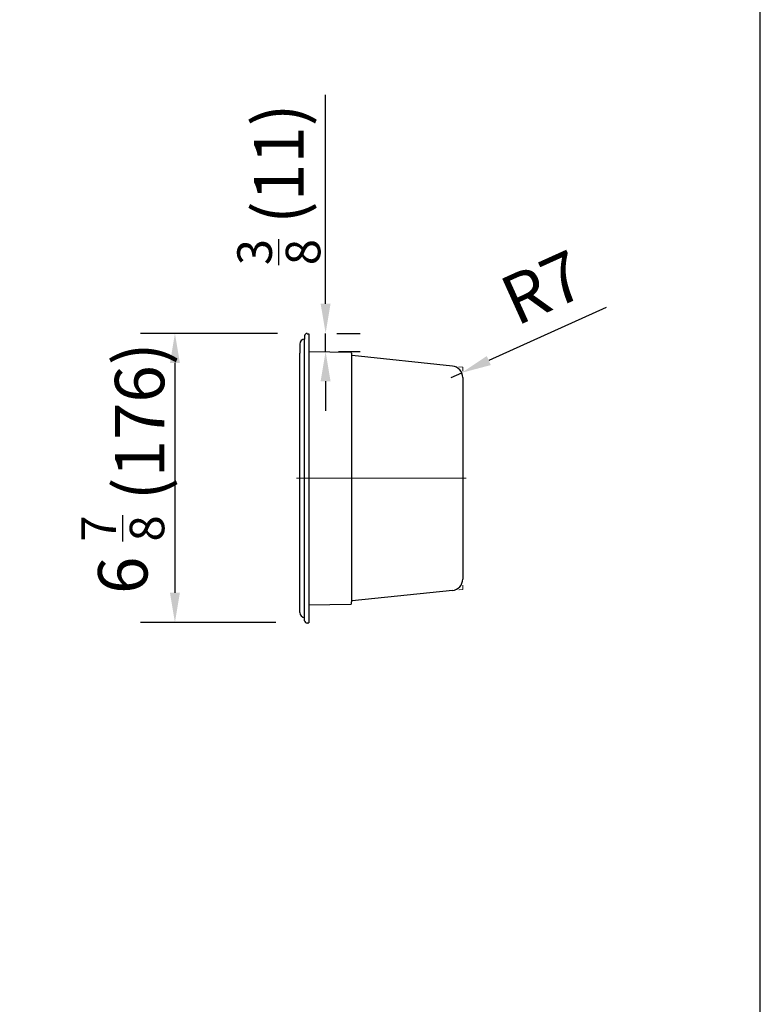
# Model space of a CAD drawing. Units: millimetres. Extents: x 10129 to 17564, y -2973 to 1340.
# Drawn here: x 12710 to 13160, y -1777 to -1180 of the extents above; entities that cross this region are included whole.
import ezdxf
from ezdxf.lldxf.tags import DXFTag

# ---------------------------------------------------------------- set-up
doc = ezdxf.new("R2010")
doc.units = ezdxf.units.MM
for name, color, linetype, lineweight in [('C', 1, 'CENTER2', 13), ('DI', 3, 'Continuous', 13), ('DR', 7, 'Continuous', 25)]:
    doc.layers.add(name, color=color, linetype=linetype, lineweight=lineweight)
doc.layers.add('Evap 60 48', color=7, linetype='Continuous')
doc.styles.add('GB', font='gbeitc.shx', dxfattribs={"bigfont": 'gbcbig.shx'})
tags = doc.linetypes.add('CENTER2', pattern=[28.575, 19.05, -3.175, 3.175, -3.175]).pattern_tags.tags
tags[10:11] = [DXFTag(74, 4), DXFTag(75, 0), DXFTag(340, '0'), DXFTag(46, 0.0), DXFTag(50, 0.0), DXFTag(44, 0.0), DXFTag(45, 0.0)]
tags[8:9] = [DXFTag(74, 4), DXFTag(75, 0), DXFTag(340, '0'), DXFTag(46, 0.0), DXFTag(50, 0.0), DXFTag(44, 0.0), DXFTag(45, 0.0)]
tags[6:7] = [DXFTag(74, 4), DXFTag(75, 0), DXFTag(340, '0'), DXFTag(46, 0.0), DXFTag(50, 0.0), DXFTag(44, 0.0), DXFTag(45, 0.0)]
tags[4:5] = [DXFTag(74, 4), DXFTag(75, 0), DXFTag(340, '0'), DXFTag(46, 0.0), DXFTag(50, 0.0), DXFTag(44, 0.0), DXFTag(45, 0.0)]
doc.dimstyles.new('12Standard', dxfattribs={"dimscale": 12, "dimtxt": 2.5, "dimasz": 1.5, "dimexe": 1.75, "dimexo": 1.5, "dimgap": 1, "dimtad": 1, "dimdec": 1, "dimdsep": 46, "dimtxsty": 'GB', "dimcen": -2.5, "dimclrd": 256, "dimclre": 256, "dimclrt": 7, "dimadec": 0, "dimazin": 2, "dimtfac": 1, "dimtdec": 1, "dimtmove": 0, "dimatfit": 3, "dimfxl": 0, "dimtolj": 1, "dimtzin": 0, "dimlwd": -1, "dimlwe": -1, "dimarcsym": 0})

# ---------------------------------------------------------------- blocks, each defined once
blk = doc.blocks.new('*D261')
for p, q in [((16485.46, -1369.97), (16402.24, -1369.97)), ((16423.24, -1387.97), (16423.24, -1527.54)), ((16484.4, -1545.54), (16402.24, -1545.54))]:
    blk.add_line(p, q)
for points in [[(16420.24, -1387.97), (16426.24, -1387.97), (16423.24, -1369.97)], [(16420.24, -1527.54), (16426.24, -1527.54), (16423.24, -1545.54)]]:
    blk.add_solid(points)
at = {"layer": 'Defpoints', "color": 0}
for p in [(16503.46, -1369.97), (16423.24, -1545.54), (16502.4, -1545.54)]:
    blk.add_point(p, dxfattribs=at)
at = {"color": 7, "insert": (16391.59, -1451.87), "char_height": 30, "attachment_point": 5, "rotation": 90, "style": 'GB'}
blk.add_mtext('\\A1;{\\Fisocp|c129;6 \\H0.7x;\\S7/8;\\H1.42857x; (\\Fisocp|c134;176\\Fisocp|c129;)}', dxfattribs=at)
blk = doc.blocks.new('*D262')
for p, q in [((16514.69, -1351.97), (16514.69, -1225.04)), ((16514.69, -1381.02), (16514.69, -1369.97)), ((16514.69, -1399.02), (16514.69, -1417.02))]:
    blk.add_line(p, q)
at = {"linetype": 'ByBlock'}
for p, q in [((16521.46, -1369.97), (16535.69, -1369.97)), ((16522.46, -1381.02), (16535.69, -1381.02))]:
    blk.add_line(p, q, dxfattribs=at)
for points in [[(16511.69, -1351.97), (16517.69, -1351.97), (16514.69, -1369.97)], [(16511.69, -1399.02), (16517.69, -1399.02), (16514.69, -1381.02)]]:
    blk.add_solid(points)
at = {"layer": 'Defpoints', "color": 0}
for p in [(16503.46, -1369.97), (16514.69, -1369.97), (16504.46, -1381.02)]:
    blk.add_point(p, dxfattribs=at)
at = {"color": 7, "insert": (16486.31, -1279.51), "char_height": 30, "attachment_point": 5, "rotation": 90, "style": 'GB'}
blk.add_mtext('\\A1;{\\Fgbeitc,gbcbig|c129;\\H0.7x;\\S3/8;\\H1.42857x; (11)}', dxfattribs=at)
blk = doc.blocks.new('*D263')
for p, q in [((16685.07, -1354.31), (16613.75, -1386.5)), ((16590.96, -1396.79), (16597.34, -1393.91))]:
    blk.add_line(p, q)
blk.add_solid([(16612.52, -1383.77), (16614.98, -1389.24), (16597.34, -1393.91)])
at = {"layer": 'Defpoints', "color": 0}
for p in [(16590.96, -1396.79), (16597.34, -1393.91)]:
    blk.add_point(p, dxfattribs=at)
at = {"color": 7, "insert": (16646.51, -1342.1), "char_height": 30, "attachment_point": 5, "rotation": 24.29081, "style": 'GB'}
blk.add_mtext('\\A1;R7', dxfattribs=at)
blk = doc.blocks.new('6565656')
at = {"layer": 'C', "color": 0}
blk.add_line((16496.96, -1457.97), (16599.96, -1457.97), dxfattribs=at)
blk.add_line((16496.96, -1457.97), (16599.96, -1457.97), dxfattribs=at)
at = {"layer": 'DI', "color": 0}
for p, q in [((16597.96, -1390.47), (16595.63, -1390.23)), ((16597.96, -1390.47), (16597.96, -1393.03)), ((16597.96, -1525.47), (16597.96, -1522.91)), ((16597.96, -1525.47), (16597.96, -1522.92)), ((16597.96, -1525.47), (16595.63, -1525.72)), ((16597.96, -1525.47), (16595.92, -1525.69))]:
    blk.add_line(p, q, dxfattribs=at)
at = {"layer": 'DR', "color": 0}
for p, q in [((16501.96, -1371.47), (16501.96, -1373.47)), ((16503.46, -1369.97), (16503.46, -1370.17)), ((16503.46, -1370.17), (16504.46, -1370.17)), ((16504.46, -1370.17), (16504.46, -1545.77)), ((16498.96, -1376.47), (16498.96, -1381.96)), ((16504.46, -1381.02), (16529.97, -1381.47)), ((16530.46, -1381.97), (16530.46, -1383.02)), ((16591.69, -1389.82), (16530.91, -1383.52)), ((16597.96, -1396.79), (16597.96, -1519.16)), ((16591.69, -1526.13), (16530.91, -1532.43)), ((16498.96, -1539.47), (16498.96, -1533.99)), ((16504.46, -1534.93), (16529.97, -1534.48)), ((16530.46, -1533.98), (16530.46, -1532.93)), ((16501.96, -1544.47), (16501.96, -1542.47)), ((16503.46, -1545.77), (16504.46, -1545.77)), ((16503.46, -1545.97), (16503.46, -1545.77))]:
    blk.add_line(p, q, dxfattribs=at)
for centre, radius, start, end in [((16529.96, -1381.97), 0.5, 0, 88.99491), ((16530.96, -1383.02), 0.5, 180, 264.07938), ((16590.96, -1396.79), 7, 0, 84.07938), ((16590.96, -1519.16), 7, 275.92062, 0), ((16529.96, -1533.98), 0.5, 271.00509, 0), ((16530.96, -1532.93), 0.5, 95.92062, 180)]:
    blk.add_arc(centre, radius, start, end, dxfattribs=at)
at = {"layer": 'Evap 60 48', "color": 0}
for p, q in [((16501.96, -1373.47), (16501.96, -1373.47)), ((16501.96, -1542.47), (16501.96, -1373.47)), ((16503.46, -1369.97), (16503.46, -1369.97)), ((16498.96, -1533.99), (16498.96, -1381.96)), ((16530.46, -1383.02), (16530.46, -1532.93)), ((16501.96, -1542.47), (16501.96, -1542.47)), ((16503.46, -1545.97), (16503.46, -1545.97))]:
    blk.add_line(p, q, dxfattribs=at)
for centre, radius, start, end in [((16501.96, -1376.47), 3, 90, 180), ((16503.46, -1371.47), 1.5, 90, 180), ((16501.96, -1539.47), 3, 180, 270), ((16503.46, -1544.47), 1.5, 180, 270)]:
    blk.add_arc(centre, radius, start, end, dxfattribs=at)
dim = blk.add_linear_dim(base=(16514.688, -1369.975), p1=(16504.4633, -1381.0188), p2=(16503.4633, -1369.975), angle=90, text='{\\Fgbeitc,gbcbig|c129;\\H0.7x;\\S3#8;\\H1.42857x; (<>)}', dimstyle='12Standard', override={"dimarcsym": 1})
dim.commit()
dim.dimension.update_dxf_attribs({"geometry": '*D262', "text_midpoint": (16486.313, -1279.5062)})
dim = blk.add_radius_dim(center=(16590.96, -1396.79), mpoint=(16597.34, -1393.91), dimstyle='12Standard', override={"dimarcsym": 1})
dim.commit()
dim.dimension.update_dxf_attribs({"geometry": '*D263', "text_midpoint": (16646.51, -1342.1)})
dim = blk.add_linear_dim(base=(16423.24, -1545.54), p1=(16503.46, -1369.97), p2=(16502.4, -1545.54), angle=90, text='{\\Fisocp|c129;6 \\H0.7x;\\S7#8;\\H1.42857x; (\\Fisocp|c134;176\\Fisocp|c129;)}', dimstyle='12Standard')
dim.commit()
dim.dimension.update_dxf_attribs({"geometry": '*D261', "text_midpoint": (16423.24, -1451.87), "dimtype": 128})

msp = doc.modelspace()

# ---------------------------------------------------------------- linework, layer by layer
msp.add_lwpolyline([(13159.68, -704.14), (10129.35, -704.14), (10129.35, -2973.24), (13159.68, -2973.24)], close=True)

# ---------------------------------------------------------------- block references
msp.add_blockref('6565656', (-3618.89, 0))

doc.saveas('drawing.dxf')
